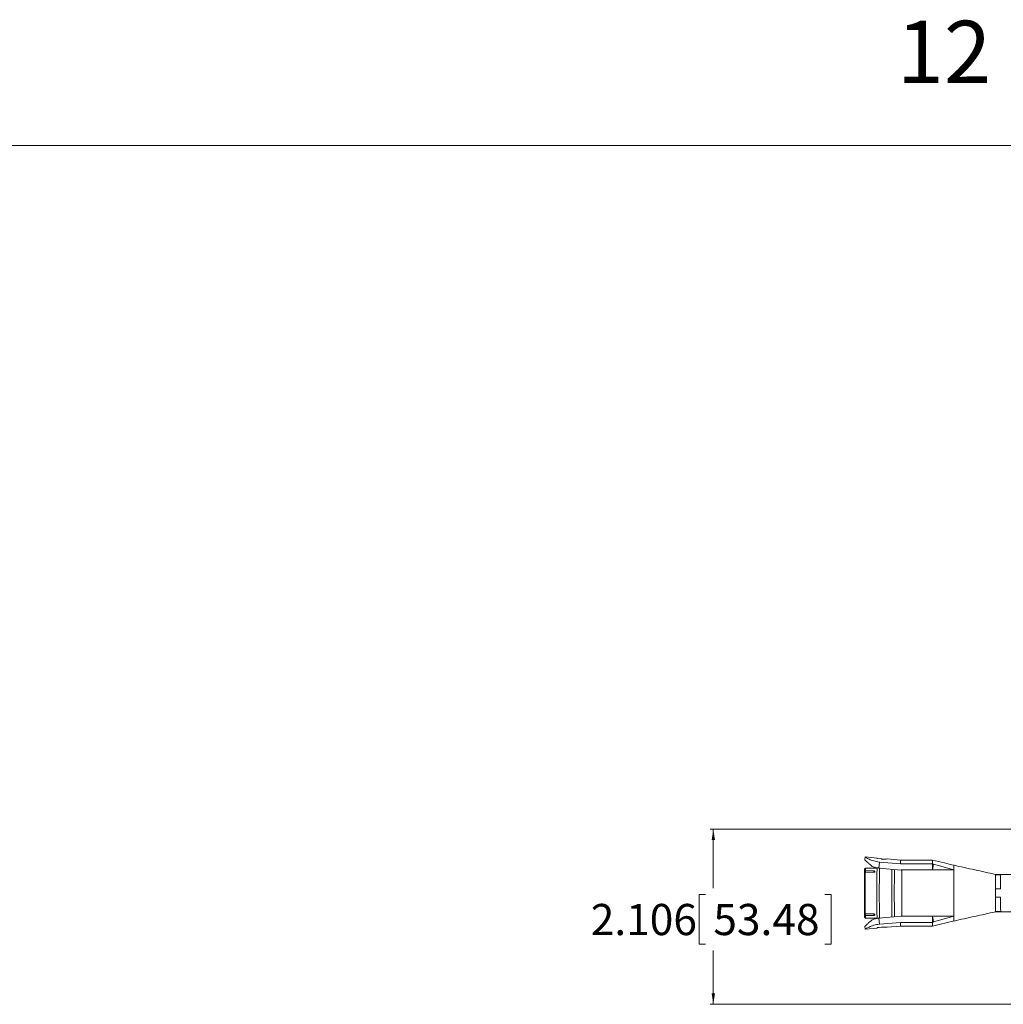
# Model space of a CAD drawing. Units: inches. Extents: x 1 to 780, y -26 to 299.
# Drawn here: x 86 to 97, y 123 to 135 of the extents above; entities that cross this region are included whole.
import ezdxf

# ---------------------------------------------------------------- set-up
doc = ezdxf.new("R2010")
doc.units = ezdxf.units.IN
doc.header["$MEASUREMENT"] = 0
doc.styles.add('SLDTEXTSTYLE0', font='TXT', dxfattribs={"width": 0.75})
doc.dimstyles.new('SLDDIMSTYLE3', dxfattribs={"dimtxt": 0.375, "dimasz": 0.13, "dimexe": 0, "dimexo": 0.0625, "dimgap": 0.09375, "dimtad": 0, "dimtih": 1, "dimtoh": 1, "dimdec": 3, "dimrnd": 1e-09, "dimzin": 12, "dimdsep": 46, "dimtxsty": 'SLDTEXTSTYLE0', "dimsah": 1, "dimcen": 0.09, "dimadec": 0, "dimazin": 3, "dimtfac": 1, "dimtdec": 3, "dimtofl": 0, "dimtmove": 0, "dimatfit": 3, "dimfxl": 1, "dimfrac": 2, "dimtolj": 1, "dimtzin": 12, "dimarcsym": 0})

# ---------------------------------------------------------------- blocks, each defined once
blk = doc.blocks.new('SW_NOTE_20')
at = {"color": 0, "linetype": 'Continuous', "lineweight": 0, "insert": (0, 0.967), "char_height": 0.75, "attachment_point": 1, "style": 'SLDTEXTSTYLE0'}
blk.add_mtext('12 INCHES FIXTURE WITH FINE ADJUSTABLE BRACKET @ 90', dxfattribs=at)
blk = doc.blocks.new('_D_156')
at = {"color": 7, "linetype": 'Continuous', "lineweight": 0}
for p, q in [((97.78, 125.222), (93.857, 125.222)), ((93.896, 125.222), (93.896, 124.512)), ((93.801, 124.436), (93.725, 124.436)), ((93.725, 124.436), (93.725, 123.84)), ((95.238, 124.436), (95.314, 124.436)), ((95.314, 124.436), (95.314, 123.84)), ((93.725, 123.84), (93.801, 123.84)), ((95.314, 123.84), (95.238, 123.84)), ((93.896, 123.117), (93.896, 123.764)), ((97.983, 123.117), (93.857, 123.117))]:
    blk.add_line(p, q, dxfattribs=at)
for points in [[(93.896, 125.222), (93.876, 125.092), (93.916, 125.092)], [(93.896, 123.117), (93.916, 123.247), (93.876, 123.247)]]:
    blk.add_solid(points, dxfattribs=at)
at = {"color": 7, "linetype": 'Continuous', "lineweight": 0, "char_height": 0.375, "attachment_point": 1, "style": 'SLDTEXTSTYLE0'}
for s, insert in [('2.106', (92.421, 124.324)), ('53.48', (93.896, 124.324))]:
    blk.add_mtext(s, dxfattribs=dict(at, insert=insert))

msp = doc.modelspace()

# ---------------------------------------------------------------- linework, layer by layer
at = {"color": 7, "linetype": 'Continuous', "lineweight": 0}
msp.add_line((85.3084, 133.4469), (125.3084, 133.4469), dxfattribs=at)
at = {"color": 7, "linetype": 'Continuous', "lineweight": 15}
for p, q in [((95.7211, 124.8898), (95.7183, 124.8576)), ((95.7211, 124.8891), (95.721, 124.8891)), ((95.8664, 124.8764), (95.7211, 124.8891)), ((95.9176, 124.8653), (95.8651, 124.8699)), ((95.9175, 124.865), (95.8658, 124.8695)), ((95.9188, 124.8653), (95.8663, 124.8699)), ((96.1477, 124.8518), (95.9881, 124.8657)), ((96.5349, 124.8518), (96.1477, 124.8518)), ((95.7155, 124.722), (95.7154, 124.719)), ((95.7154, 124.719), (95.7155, 124.6933)), ((95.7251, 124.7234), (95.7253, 124.7234)), ((95.7253, 124.7234), (95.8255, 124.7226)), ((95.8664, 124.7543), (95.7264, 124.7543)), ((95.8401, 124.7125), (95.8401, 124.7156)), ((95.8948, 124.8281), (95.8885, 124.7555)), ((95.8885, 124.7555), (96.1574, 124.732)), ((96.1461, 124.8061), (95.8948, 124.8281)), ((95.8963, 124.7539), (95.8958, 124.7552)), ((95.903, 124.7543), (95.8964, 124.7543)), ((96.5328, 124.8061), (96.1461, 124.8061)), ((96.1574, 124.732), (96.1576, 124.7335)), ((96.1576, 124.7335), (96.1648, 124.7335)), ((96.5328, 124.7335), (96.1648, 124.7335)), ((96.5449, 124.8007), (96.5328, 124.8061)), ((96.5328, 124.7335), (96.5328, 124.8061)), ((96.5328, 124.7335), (96.5449, 124.8007)), ((96.7898, 124.7335), (96.5328, 124.7335)), ((96.5449, 124.8007), (96.7898, 124.7335)), ((96.7898, 124.7335), (96.7893, 124.693)), ((96.7897, 124.7333), (96.79, 124.7547)), ((95.725, 124.7036), (95.7248, 124.7036)), ((95.8252, 124.7046), (95.725, 124.7036)), ((97.5413, 124.6793), (97.2897, 124.6793)), ((97.2914, 124.6793), (97.2909, 124.6736)), ((97.2909, 124.6736), (97.3534, 124.6736)), ((97.2909, 124.6736), (97.2909, 124.577)), ((97.3519, 124.5043), (97.2894, 124.5043)), ((97.2894, 124.4043), (97.3519, 124.4043)), ((97.2909, 124.3316), (97.2909, 124.2349)), ((95.7154, 124.1895), (95.7155, 124.2152)), ((95.7154, 124.1895), (95.7155, 124.1865)), ((95.7248, 124.2049), (95.725, 124.2049)), ((95.725, 124.2049), (95.8252, 124.204)), ((95.7253, 124.1851), (95.7251, 124.1851)), ((95.8255, 124.1859), (95.7253, 124.1851)), ((95.7264, 124.1543), (95.8664, 124.1543)), ((95.8401, 124.1929), (95.8401, 124.196)), ((96.1574, 124.1765), (95.8885, 124.153)), ((95.8885, 124.153), (95.8948, 124.0804)), ((95.8958, 124.1533), (95.8963, 124.1546)), ((95.8964, 124.1543), (95.903, 124.1543)), ((96.1576, 124.175), (96.1574, 124.1765)), ((96.1576, 124.175), (96.1648, 124.175)), ((96.1648, 124.175), (96.5328, 124.175)), ((96.5328, 124.175), (96.7898, 124.175)), ((96.5449, 124.1078), (96.5328, 124.175)), ((96.5328, 124.1024), (96.5328, 124.175)), ((96.7898, 124.175), (96.5449, 124.1078)), ((96.7893, 124.2155), (96.7893, 124.2216)), ((96.7898, 124.175), (96.7893, 124.2155)), ((97.2897, 124.2293), (97.5413, 124.2293)), ((97.2914, 124.2293), (97.2909, 124.2349)), ((97.2909, 124.2349), (97.3534, 124.2349)), ((95.7183, 124.0509), (95.7211, 124.0188)), ((95.721, 124.0195), (95.7211, 124.0195)), ((95.7211, 124.0194), (95.8664, 124.0321)), ((95.865, 124.0386), (95.9176, 124.0432)), ((95.8658, 124.039), (95.9175, 124.0436)), ((95.8664, 124.0386), (95.9188, 124.0432)), ((96.1461, 124.1024), (95.8948, 124.0804)), ((95.9881, 124.0428), (96.1477, 124.0568)), ((96.5328, 124.1024), (96.1461, 124.1024)), ((96.1477, 124.0568), (96.5347, 124.0568)), ((96.5328, 124.1024), (96.5449, 124.1078)), ((96.5344, 124.0568), (96.7918, 124.1193))]:
    msp.add_line(p, q, dxfattribs=at)
at = {"color": 8, "linetype": 'Continuous', "lineweight": 15}
for p, q in [((95.7252, 124.7036), (95.7251, 124.7234)), ((95.8255, 124.7226), (95.8256, 124.7046)), ((95.7251, 124.1851), (95.7252, 124.2049)), ((95.8256, 124.2039), (95.8255, 124.1859))]:
    msp.add_line(p, q, dxfattribs=at)
at = {"color": 7, "linetype": 'Continuous', "lineweight": 15}
for centre, radius, start, end in [((96.6394, 124.8115), 0.4933, 175.32068, 180.63045), ((109.1075, 124.4542), 13.2446, 178.70307, 181.29659), ((108.4154, 124.4543), 12.5226, 178.62726, 181.37274), ((115.0719, 124.4543), 19.0284, 179.13423, 180.86577), ((115.5789, 124.4543), 19.5054, 179.16309, 180.83691), ((124.083, 124.4543), 27.9196, 179.42685, 180.57315), ((120.5389, 124.4543), 24.8152, 179.42432, 180.57568), ((114.7232, 124.4758), 17.3713, 179.56719, 179.90602), ((100.3272, 124.5954), 2.9748, 178.4937, 179.77752), ((105.0649, 124.3869), 7.713, 179.87077, 181.12903), ((96.6394, 124.097), 0.4933, 179.36955, 184.67932)]:
    msp.add_arc(centre, radius, start, end, dxfattribs=at)
at = {"color": 8, "linetype": 'Continuous', "lineweight": 15}
for centre, start, end in [((95.9603, 124.73), 174.08979, 181.61681), ((95.9603, 124.1785), 178.38319, 185.91021)]:
    msp.add_arc(centre, 0.2351, start, end, dxfattribs=at)
at = {"color": 7, "linetype": 'Continuous', "lineweight": 15}
for points, knots in [([(95.7183, 124.8578), (95.7195, 124.8562), (95.7219, 124.853), (95.7426, 124.8323), (95.7713, 124.8052), (95.796, 124.7848), (95.8084, 124.7745)], [0, 0, 0, 0, 0.2409773, 0.4978534, 0.7482945, 1, 1, 1, 1]), ([(95.721, 124.8891), (95.7216, 124.8885), (95.7226, 124.8875), (95.7361, 124.8793), (95.7673, 124.8623), (95.8149, 124.8435), (95.8593, 124.8323), (95.883, 124.8295), (95.8948, 124.8281)], [0, 0, 0, 0, 0.1246066, 0.2507815, 0.5005522, 0.7501444, 0.8751903, 1, 1, 1, 1]), ([(95.8658, 124.8695), (95.866, 124.8741), (95.8662, 124.8787), (95.8664, 124.8764), (95.8664, 124.8763)], [0, 0, 0, 0, 0.99593364, 1, 1, 1, 1]), ([(95.9881, 124.8657), (95.9881, 124.8657), (95.9898, 124.8659), (95.9835, 124.8652), (95.9712, 124.8642), (95.9567, 124.8636), (95.9444, 124.8636), (95.9312, 124.8639), (95.922, 124.8646), (95.9175, 124.865)], [0, 0, 0, 0, 0.00358022, 0.25754989, 0.50884336, 0.63330801, 0.75673844, 0.8788375, 1, 1, 1, 1]), ([(95.9881, 124.8657), (95.9867, 124.8658), (95.9846, 124.8659), (95.9825, 124.8653), (95.9817, 124.8651)], [0, 0, 0, 0, 0.6408993, 1, 1, 1, 1]), ([(96.5344, 124.8516), (96.5344, 124.8516), (96.5341, 124.8556), (96.5335, 124.8433), (96.533, 124.8185), (96.5328, 124.8061)], [0, 0, 0, 0, 0.0074659, 0.5037329, 1, 1, 1, 1]), ([(96.793, 124.7889), (96.754, 124.7984), (96.6678, 124.8193), (96.5816, 124.8403), (96.5344, 124.8518)], [0, 0, 0, 0, 0.452478, 1, 1, 1, 1]), ([(95.7154, 124.719), (95.7155, 124.7196), (95.7157, 124.7205), (95.7173, 124.7218), (95.719, 124.7225), (95.7209, 124.723), (95.7229, 124.7233), (95.7244, 124.7234), (95.7251, 124.7234)], [0, 0, 0, 0, 0.2947125, 0.5027821, 0.6480995, 0.777253, 0.893195, 1, 1, 1, 1]), ([(95.7171, 124.7466), (95.7169, 124.7465), (95.7163, 124.7464), (95.7159, 124.7404), (95.7156, 124.7276), (95.7155, 124.722)], [0, 0, 0, 0, 0.2237016, 0.6628549, 1, 1, 1, 1]), ([(95.7264, 124.7543), (95.725, 124.7538), (95.7234, 124.7533), (95.7207, 124.7494), (95.72, 124.7484), (95.7195, 124.7477), (95.7193, 124.7475), (95.7192, 124.7474), (95.7191, 124.7473), (95.719, 124.7472), (95.719, 124.7471), (95.7187, 124.7468), (95.7185, 124.7466), (95.7178, 124.7463), (95.7177, 124.7465), (95.7176, 124.7467)], [0, 0, 0, 0, 0.60247695, 0.69486888, 0.74951747, 0.75702139, 0.75999018, 0.7625705, 0.7649635, 0.76742489, 0.7702038, 0.77348449, 0.79354135, 0.82705352, 1, 1, 1, 1]), ([(95.8885, 124.7555), (95.8742, 124.7574), (95.8458, 124.7612), (95.8209, 124.7701), (95.8084, 124.7745)], [0, 0, 0, 0, 0.4993468, 1, 1, 1, 1]), ([(95.8401, 124.7156), (95.84, 124.7164), (95.8398, 124.7177), (95.8381, 124.7193), (95.8361, 124.7206), (95.8334, 124.7216), (95.83, 124.7224), (95.8272, 124.7225), (95.8255, 124.7226)], [0, 0, 0, 0, 0.2069421, 0.3428415, 0.5000771, 0.6468769, 0.7792796, 1, 1, 1, 1]), ([(95.8695, 124.7587), (95.8687, 124.7578), (95.8666, 124.7556), (95.8658, 124.7526), (95.8653, 124.7507)], [0, 0, 0, 0, 0.3763805, 1, 1, 1, 1]), ([(97.2914, 124.6793), (97.208, 124.6975), (97.0403, 124.7344), (96.8727, 124.7714), (96.7883, 124.79)], [0, 0, 0, 0, 0.4969646, 1, 1, 1, 1]), ([(96.7914, 124.7891), (96.7914, 124.7891), (96.7912, 124.7921), (96.7909, 124.7856), (96.7906, 124.7778), (96.7904, 124.771), (96.7902, 124.7621), (96.7901, 124.7551)], [0, 0, 0, 0, 0.013956, 0.5130387, 0.5625394, 0.6602694, 1, 1, 1, 1]), ([(95.7149, 124.6892), (95.7148, 124.6747), (95.7145, 124.6455), (95.7141, 124.5872), (95.7139, 124.5224), (95.7139, 124.4543), (95.7139, 124.3861), (95.7141, 124.3213), (95.7145, 124.263), (95.7148, 124.2338), (95.7149, 124.2194)], [0, 0, 0, 0, 0.12324264, 0.25000001, 0.37675742, 0.5, 0.62324258, 0.74999999, 0.87675736, 1, 1, 1, 1]), ([(95.7248, 124.7036), (95.7241, 124.7035), (95.7226, 124.7033), (95.7206, 124.7023), (95.7187, 124.7006), (95.7169, 124.6981), (95.7153, 124.6942), (95.7151, 124.691), (95.7149, 124.6892)], [0, 0, 0, 0, 0.10685, 0.2227966, 0.3519381, 0.497237, 0.7053312, 1, 1, 1, 1]), ([(95.8252, 124.7046), (95.8269, 124.7047), (95.8297, 124.7048), (95.8332, 124.7058), (95.8359, 124.707), (95.838, 124.7084), (95.8397, 124.7103), (95.8399, 124.7117), (95.8401, 124.7125)], [0, 0, 0, 0, 0.2207216, 0.3531362, 0.49993, 0.6571739, 0.7930636, 1, 1, 1, 1]), ([(96.7893, 124.693), (96.7892, 124.6768), (96.7889, 124.6445), (96.7887, 124.5864), (96.7885, 124.5239), (96.7884, 124.4586), (96.7885, 124.3931), (96.7886, 124.3301), (96.7889, 124.2712), (96.7891, 124.2382), (96.7893, 124.2216)], [0, 0, 0, 0, 0.12499996, 0.24999998, 0.375, 0.49999999, 0.625, 0.74999997, 0.87500002, 1, 1, 1, 1]), ([(97.2894, 124.5043), (97.2895, 124.524), (97.2896, 124.5643), (97.2899, 124.6153), (97.2904, 124.6548), (97.2907, 124.6674), (97.2909, 124.6736)], [0, 0, 0, 0, 0.2450118, 0.5, 0.7549883, 1, 1, 1, 1]), ([(97.2909, 124.2349), (97.2907, 124.2411), (97.2904, 124.2537), (97.2899, 124.2932), (97.2896, 124.3442), (97.2895, 124.3845), (97.2894, 124.4043)], [0, 0, 0, 0, 0.2450117, 0.5, 0.7549882, 1, 1, 1, 1]), ([(95.7149, 124.2194), (95.7151, 124.2175), (95.7153, 124.2143), (95.7169, 124.2104), (95.7187, 124.2079), (95.7206, 124.2063), (95.7226, 124.2052), (95.7241, 124.205), (95.7248, 124.2049)], [0, 0, 0, 0, 0.2947053, 0.5027678, 0.648089, 0.7772311, 0.8931497, 1, 1, 1, 1]), ([(95.7154, 124.1895), (95.7155, 124.189), (95.7157, 124.188), (95.7173, 124.1868), (95.719, 124.186), (95.7209, 124.1855), (95.7229, 124.1852), (95.7244, 124.1851), (95.7251, 124.1851)], [0, 0, 0, 0, 0.2946759, 0.5027785, 0.6480905, 0.7772222, 0.8931653, 1, 1, 1, 1]), ([(95.7155, 124.1865), (95.7156, 124.1809), (95.7159, 124.168), (95.7163, 124.1622), (95.7171, 124.1612), (95.7175, 124.1623), (95.7185, 124.1619), (95.7187, 124.1617), (95.719, 124.1614), (95.719, 124.1614), (95.7191, 124.1612), (95.7192, 124.1611), (95.7193, 124.161), (95.7195, 124.1608), (95.72, 124.1601), (95.7207, 124.1591), (95.7234, 124.1552), (95.725, 124.1547), (95.7264, 124.1543)], [0, 0, 0, 0, 0.21047279, 0.48462727, 0.66386056, 0.75208533, 0.76213082, 0.768143, 0.76912641, 0.7699594, 0.77069722, 0.77141454, 0.772188, 0.77307792, 0.77532727, 0.79170854, 0.81940362, 1, 1, 1, 1]), ([(95.8084, 124.134), (95.7961, 124.1238), (95.7713, 124.1034), (95.7426, 124.0762), (95.7219, 124.0555), (95.7195, 124.0523), (95.7183, 124.0507)], [0, 0, 0, 0, 0.2514766, 0.502413, 0.7591465, 1, 1, 1, 1]), ([(95.8084, 124.134), (95.8209, 124.1384), (95.8458, 124.1473), (95.8743, 124.1511), (95.8885, 124.153)], [0, 0, 0, 0, 0.5013076, 1, 1, 1, 1]), ([(95.8401, 124.196), (95.8399, 124.1968), (95.8397, 124.1982), (95.838, 124.2001), (95.8359, 124.2015), (95.8332, 124.2027), (95.8297, 124.2037), (95.8269, 124.2038), (95.8252, 124.204)], [0, 0, 0, 0, 0.20694188, 0.34283119, 0.50007083, 0.6468643, 0.7792782, 1, 1, 1, 1]), ([(95.8255, 124.1859), (95.8272, 124.186), (95.83, 124.1861), (95.8334, 124.1869), (95.8361, 124.1879), (95.8381, 124.1892), (95.8398, 124.1908), (95.84, 124.1921), (95.8401, 124.1929)], [0, 0, 0, 0, 0.220719, 0.3531211, 0.4999213, 0.6571742, 0.7930659, 1, 1, 1, 1]), ([(95.8653, 124.1579), (95.8658, 124.156), (95.8666, 124.1529), (95.8687, 124.1507), (95.8695, 124.1498)], [0, 0, 0, 0, 0.6237526, 1, 1, 1, 1]), ([(96.7883, 124.1186), (96.8727, 124.1372), (97.0403, 124.1741), (97.208, 124.2109), (97.2913, 124.2293)], [0, 0, 0, 0, 0.50305136, 1, 1, 1, 1]), ([(96.7898, 124.1748), (96.7899, 124.171), (96.7899, 124.1634), (96.7901, 124.157), (96.7901, 124.1538)], [0, 0, 0, 0, 0.4999169, 1, 1, 1, 1]), ([(96.7901, 124.1538), (96.7903, 124.1445), (96.7907, 124.1258), (96.7912, 124.1164), (96.7914, 124.1193), (96.7914, 124.1194)], [0, 0, 0, 0, 0.4957723, 0.9916692, 1, 1, 1, 1]), ([(95.8948, 124.0804), (95.8829, 124.079), (95.8592, 124.0762), (95.8147, 124.065), (95.7672, 124.0461), (95.736, 124.0292), (95.7226, 124.021), (95.7216, 124.02), (95.721, 124.0195)], [0, 0, 0, 0, 0.12513599, 0.25044866, 0.5001613, 0.7498078, 0.87569201, 1, 1, 1, 1]), ([(95.8664, 124.0322), (95.8664, 124.0322), (95.8662, 124.0298), (95.866, 124.0344), (95.8658, 124.039)], [0, 0, 0, 0, 0.00406636, 1, 1, 1, 1]), ([(95.9175, 124.0436), (95.9221, 124.0439), (95.9313, 124.0446), (95.9446, 124.045), (95.9568, 124.0449), (95.9713, 124.0443), (95.9835, 124.0433), (95.9898, 124.0426), (95.9881, 124.0428), (95.9881, 124.0428)], [0, 0, 0, 0, 0.1221775, 0.2444339, 0.3678502, 0.4923944, 0.7439815, 0.9981119, 1, 1, 1, 1]), ([(95.9817, 124.0434), (95.9825, 124.0432), (95.9846, 124.0426), (95.9867, 124.0427), (95.9881, 124.0428)], [0, 0, 0, 0, 0.3587128, 1, 1, 1, 1]), ([(96.5328, 124.1024), (96.533, 124.09), (96.5335, 124.0652), (96.5341, 124.0529), (96.5344, 124.0569), (96.5344, 124.0569)], [0, 0, 0, 0, 0.496227, 0.9924539, 1, 1, 1, 1])]:
    msp.add_open_spline(points, degree=3, knots=knots, dxfattribs=at)
msp.add_open_spline([(97.2894, 124.4043), (97.2894, 124.4209), (97.2894, 124.4543), (97.2894, 124.4876), (97.2894, 124.5043)], degree=3, dxfattribs=at)

# ---------------------------------------------------------------- block references
at = {"color": 7, "linetype": 'Continuous', "lineweight": 0}
msp.add_blockref('SW_NOTE_20', (96.1033, 133.9803), dxfattribs=at)

# ---------------------------------------------------------------- dimensions: what is measured, and where the dimension line sits
dim = msp.add_linear_dim(base=(93.89593, 123.11675), p1=(97.81918, 125.22234), p2=(98.02194, 123.11675), angle=90, dimstyle='SLDDIMSTYLE3', dxfattribs=at)
dim.commit()
dim.dimension.update_dxf_attribs({"geometry": '_D_156', "text_midpoint": (93.89593, 124.13825), "dimtype": 160})

doc.saveas('drawing.dxf')
